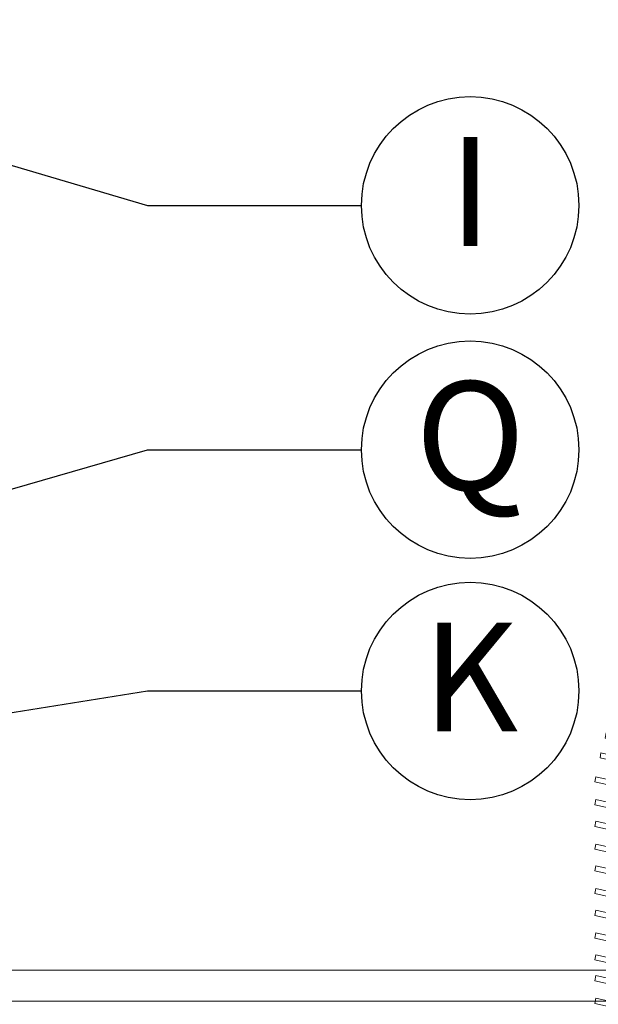
# Model space of a CAD drawing. Units: inches. Extents: x -106 to 13051, y -2000 to 2000.
# Drawn here: x 3550 to 3551, y 605 to 607 of the extents above; entities that cross this region are included whole.
import ezdxf
from ezdxf.enums import TextEntityAlignment as Align

# ---------------------------------------------------------------- set-up
doc = ezdxf.new("R2010")
doc.units = ezdxf.units.IN
doc.header["$MEASUREMENT"] = 0
doc.layers.get('0').update_dxf_attribs({"lineweight": 9})
doc.styles.add('Arial', font='arial.ttf')
doc.styles.get("Standard").update_dxf_attribs({"font": 'arial.ttf'})
doc.dimstyles.new('Cross Sections', dxfattribs={"dimtxt": 0.25, "dimasz": 0.25, "dimexe": 0.125, "dimexo": 0.125, "dimgap": 0.09, "dimtad": 0, "dimdec": 4, "dimdsep": 46, "dimlunit": 5, "dimtxsty": 'Standard', "dimcen": 0, "dimazin": 2, "dimtfac": 1, "dimtdec": 4, "dimtofl": 0, "dimtmove": 0, "dimatfit": 3, "dimfxl": 0.25, "dimfrac": 1, "dimtolj": 1, "dimtzin": 0, "dimarcsym": 0})

# ---------------------------------------------------------------- blocks, each defined once
blk = doc.blocks.new('VETROTECH-KEY-BUBBLE-CIRCLE')
at = {"lineweight": 25}
blk.add_circle((0, 0), 0.125, dxfattribs=at)
at = {"lineweight": 25, "style": 'Arial', "flags": 4}
blk.add_attdef('NOTE#', text='', height=0.1, dxfattribs=at).set_placement((0.0002, -0.0002), align=Align.MIDDLE)
blk = doc.blocks.new('A$C076F669C')
at = {"color": 0, "extrusion": (0, 0, -1)}
blk.add_lwpolyline([(-1.1032, 0.1196), (-1.1032, 0.1674), (-1.1812, 0.1674), (-1.1812, 0.2392, -0.301494), (-1.0908, 0.287), (-1.0908, 0.287), (-1.0908, 0, -0.256193), (-1.1812, 0.0478), (-1.1812, 0.1196)], format="xyb", close=True, dxfattribs=at)
for points in [[(-0.2207, 0.2264), (-0.209, 0.2285), (-0.1713, 0.0626), (-0.1831, 0.0606)], [(-0.2801, 0.2382), (-0.2683, 0.2403), (-0.2265, 0.0509), (-0.2383, 0.0488)], [(-0.3323, 0.2382), (-0.3205, 0.2403), (-0.2787, 0.0509), (-0.2905, 0.0488)], [(-0.3823, 0.2382), (-0.3706, 0.2403), (-0.3287, 0.0509), (-0.3405, 0.0488)], [(-0.4345, 0.2382), (-0.4228, 0.2403), (-0.3809, 0.0509), (-0.3927, 0.0488)], [(-0.4845, 0.2382), (-0.4728, 0.2403), (-0.4309, 0.0509), (-0.4427, 0.0488)], [(-0.5367, 0.2382), (-0.525, 0.2403), (-0.4831, 0.0509), (-0.4949, 0.0488)], [(-0.5868, 0.2382), (-0.575, 0.2403), (-0.5331, 0.0509), (-0.5449, 0.0488)], [(-0.639, 0.2382), (-0.6272, 0.2403), (-0.5853, 0.0509), (-0.5971, 0.0488)], [(-0.689, 0.2382), (-0.6772, 0.2403), (-0.6354, 0.0509), (-0.6471, 0.0488)], [(-0.7368, 0.2382), (-0.725, 0.2403), (-0.6832, 0.0509), (-0.695, 0.0488)], [(-0.789, 0.2382), (-0.7772, 0.2403), (-0.7354, 0.0509), (-0.7472, 0.0488)], [(-0.839, 0.2382), (-0.8272, 0.2403), (-0.7854, 0.0509), (-0.7972, 0.0488)], [(-0.8868, 0.2382), (-0.8751, 0.2403), (-0.8332, 0.0509), (-0.845, 0.0488)], [(-0.9347, 0.2382), (-0.9229, 0.2403), (-0.8811, 0.0509), (-0.8928, 0.0488)], [(-0.9825, 0.2382), (-0.9707, 0.2403), (-0.9289, 0.0509), (-0.9407, 0.0488)], [(-1.0304, 0.2382), (-1.0186, 0.2403), (-0.9767, 0.0509), (-0.9885, 0.0488)], [(-1.0782, 0.2382), (-1.0664, 0.2403), (-1.0246, 0.0509), (-1.0364, 0.0488)], [(-0.1209, 0.2029), (-0.1091, 0.205), (-0.0798, 0.0862), (-0.0915, 0.0841)], [(-0.1708, 0.2147), (-0.1591, 0.2167), (-0.1255, 0.0744), (-0.1373, 0.0723)]]:
    blk.add_lwpolyline(points, close=True, dxfattribs=at)
blk.add_lwpolyline([(-1.0908, 0.2093), (-0.1857, 0.2093), (0, 0.1435), (-0.1857, 0.0777), (-1.0908, 0.0777)], dxfattribs=at)

msp = doc.modelspace()

# ---------------------------------------------------------------- linework, layer by layer
at = {"lineweight": 18}
for points in [[(3551.90776, 607.57339), (3548.58276, 607.57339, 0.4142136), (3548.46401, 607.45464), (3548.46401, 606.73026, 0.5098544), (3548.67127, 606.57984), (3548.89713, 606.65307, -0.2410581), (3548.96846, 606.64159, -0.5067975), (3548.96846, 606.13018, -0.2410581), (3548.89713, 606.1187), (3548.67127, 606.19232, 0.5105838), (3548.46401, 606.04151), (3548.46401, 605.31714, 0.4142136), (3548.58276, 605.19839), (3551.90776, 605.19839, 0.4142136), (3552.02651, 605.31714), (3552.02651, 607.45464, 0.4142136)], [(3551.90776, 607.50214), (3548.58276, 607.50214, 0.4142136), (3548.53526, 607.45464), (3548.53526, 606.73026, 0.5100388), (3548.64923, 606.6476), (3548.87515, 606.72085, -0.2410581), (3549.01059, 606.69905, -0.5067975), (3549.01059, 606.07272, -0.2411732), (3548.87509, 606.05094), (3548.64918, 606.12458, 0.5108484), (3548.53526, 606.04161), (3548.53526, 605.31714, 0.4142136), (3548.58276, 605.26964), (3551.90776, 605.26964, 0.4142136), (3551.95526, 605.31714), (3551.95526, 607.45464, 0.4142136)]]:
    msp.add_lwpolyline(points, format="xyb", close=True, dxfattribs=at)

# ---------------------------------------------------------------- block references
at = {"lineweight": 9}
ref = msp.add_blockref('VETROTECH-KEY-BUBBLE-CIRCLE', (3550.65444, 607.02769), dxfattribs=dict(at, xscale=2, yscale=2, zscale=2))
ref.add_attrib('NOTE#', 'I', dxfattribs={"height": 0.25, "style": 'Arial', "flags": 4}).set_placement((3550.65479, 607.02727), align=Align.MIDDLE)
ref = msp.add_blockref('VETROTECH-KEY-BUBBLE-CIRCLE', (3550.65444, 606.46625), dxfattribs=dict(at, xscale=2, yscale=2, zscale=2))
ref.add_attrib('NOTE#', 'Q', dxfattribs={"height": 0.25, "style": 'Arial', "flags": 4}).set_placement((3550.65479, 606.46583), align=Align.MIDDLE)
ref = msp.add_blockref('VETROTECH-KEY-BUBBLE-CIRCLE', (3550.65444, 605.91168), dxfattribs=dict(at, xscale=2, yscale=2, zscale=2))
ref.add_attrib('NOTE#', 'K', dxfattribs={"height": 0.25, "style": 'Arial', "flags": 4}).set_placement((3550.65479, 605.91126), align=Align.MIDDLE)
at = {"linetype": 'Continuous', "lineweight": 9, "rotation": 270}
msp.add_blockref('A$C076F669C', (3550.89255, 605.94078), dxfattribs=at)

# ---------------------------------------------------------------- leaders
at = {"lineweight": 9}
for points in [[(3548.46401, 607.45445), (3549.91207, 607.02769), (3550.40444, 607.02769)], [(3548.93835, 606.18512), (3549.91207, 606.46625), (3550.40444, 606.46625)], [(3548.10872, 605.62337), (3549.91207, 605.91168), (3550.40444, 605.91168)]]:
    msp.add_leader(points, dimstyle='Cross Sections', dxfattribs=at)

doc.saveas('drawing.dxf')
